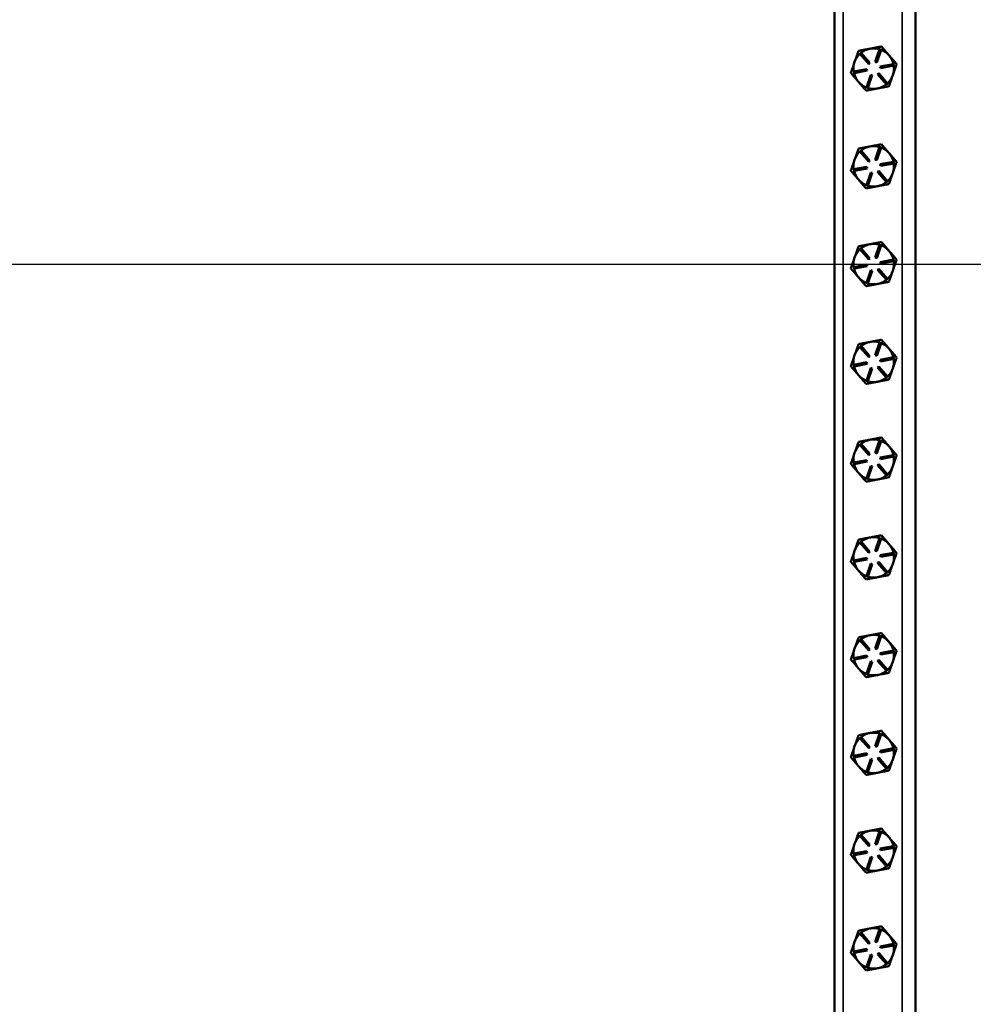
# Model space of a CAD drawing. Units: inches. Extents: x 1 to 219, y 1 to 169.
# Drawn here: x 55 to 73, y 59 to 77 of the extents above; entities that cross this region are included whole.
import ezdxf

# ---------------------------------------------------------------- set-up
doc = ezdxf.new("R2010")
doc.units = ezdxf.units.IN
doc.header["$LTSCALE"] = 10
doc.header["$MEASUREMENT"] = 0
for name, color, linetype, lineweight in [('Centerline (ANSI)', 7, 'Continuous', 25), ('Visible (ANSI)', 7, 'Continuous', 50), ('Visible Narrow (ANSI)', 7, 'Continuous', 35)]:
    doc.layers.add(name, color=color, linetype=linetype, lineweight=lineweight)

msp = doc.modelspace()

# ---------------------------------------------------------------- linework, layer by layer
at = {"layer": 'Centerline (ANSI)', "linetype": 'Continuous'}
msp.add_line((21.854, 72.644), (198.477, 72.644), dxfattribs=at)
at = {"layer": 'Visible (ANSI)'}
for p, q in [((71.521, 100.519), (71.521, 44.769)), ((70.021, 95.814), (70.021, 51.474)), ((70.49, 76.543), (70.513, 76.562)), ((70.653, 76.353), (70.49, 76.543)), ((70.513, 76.562), (70.676, 76.373)), ((70.681, 76.637), (70.673, 76.636)), ((70.774, 76.391), (70.856, 76.627)), ((70.884, 76.617), (70.802, 76.381)), ((70.856, 76.627), (70.884, 76.617)), ((71.033, 76.51), (71.028, 76.516)), ((70.676, 76.373), (70.653, 76.353)), ((70.802, 76.381), (70.774, 76.391)), ((70.866, 76.306), (71.112, 76.353)), ((70.872, 76.277), (70.866, 76.306)), ((71.118, 76.323), (70.872, 76.277)), ((71.112, 76.353), (71.118, 76.323)), ((70.375, 76.213), (70.621, 76.26)), ((70.381, 76.184), (70.375, 76.213)), ((70.626, 76.23), (70.381, 76.184)), ((70.609, 75.919), (70.691, 76.155)), ((70.621, 76.26), (70.626, 76.23)), ((70.719, 76.145), (70.637, 75.909)), ((70.691, 76.155), (70.719, 76.145)), ((70.817, 76.164), (70.839, 76.183)), ((70.98, 75.974), (70.817, 76.164)), ((70.839, 76.183), (71.003, 75.994)), ((71.003, 75.994), (70.98, 75.974)), ((70.637, 75.909), (70.609, 75.919)), ((70.49, 74.731), (70.513, 74.75)), ((70.653, 74.541), (70.49, 74.731)), ((70.513, 74.75), (70.676, 74.561)), ((70.681, 74.825), (70.673, 74.824)), ((70.774, 74.579), (70.856, 74.815)), ((70.884, 74.805), (70.802, 74.569)), ((70.856, 74.815), (70.884, 74.805)), ((71.033, 74.698), (71.028, 74.704)), ((70.676, 74.561), (70.653, 74.541)), ((70.802, 74.569), (70.774, 74.579)), ((70.866, 74.494), (71.112, 74.541)), ((70.872, 74.465), (70.866, 74.494)), ((71.118, 74.511), (70.872, 74.465)), ((71.112, 74.541), (71.118, 74.511)), ((70.375, 74.401), (70.621, 74.448)), ((70.381, 74.372), (70.375, 74.401)), ((70.626, 74.418), (70.381, 74.372)), ((70.609, 74.107), (70.691, 74.343)), ((70.621, 74.448), (70.626, 74.418)), ((70.719, 74.333), (70.637, 74.097)), ((70.691, 74.343), (70.719, 74.333)), ((70.817, 74.352), (70.839, 74.371)), ((70.98, 74.162), (70.817, 74.352)), ((70.839, 74.371), (71.003, 74.182)), ((70.637, 74.097), (70.609, 74.107)), ((71.003, 74.182), (70.98, 74.162)), ((70.681, 73.013), (70.673, 73.012)), ((70.774, 72.767), (70.856, 73.003)), ((70.856, 73.003), (70.884, 72.993)), ((70.49, 72.919), (70.513, 72.938)), ((70.653, 72.729), (70.49, 72.919)), ((70.513, 72.938), (70.676, 72.749)), ((70.884, 72.993), (70.802, 72.757)), ((71.033, 72.886), (71.028, 72.892)), ((70.676, 72.749), (70.653, 72.729)), ((70.802, 72.757), (70.774, 72.767)), ((70.866, 72.682), (71.112, 72.729)), ((70.872, 72.653), (70.866, 72.682)), ((71.118, 72.699), (70.872, 72.653)), ((71.112, 72.729), (71.118, 72.699)), ((70.375, 72.589), (70.621, 72.636)), ((70.381, 72.56), (70.375, 72.589)), ((70.626, 72.606), (70.381, 72.56)), ((70.609, 72.295), (70.691, 72.531)), ((70.621, 72.636), (70.626, 72.606)), ((70.719, 72.521), (70.637, 72.285)), ((70.691, 72.531), (70.719, 72.521)), ((70.817, 72.54), (70.839, 72.559)), ((70.98, 72.35), (70.817, 72.54)), ((70.839, 72.559), (71.003, 72.37)), ((70.637, 72.285), (70.609, 72.295)), ((71.003, 72.37), (70.98, 72.35)), ((70.681, 71.201), (70.673, 71.2)), ((70.774, 70.955), (70.856, 71.191)), ((70.884, 71.181), (70.802, 70.945)), ((70.856, 71.191), (70.884, 71.181)), ((70.49, 71.107), (70.513, 71.126)), ((70.653, 70.917), (70.49, 71.107)), ((70.513, 71.126), (70.676, 70.937)), ((71.033, 71.074), (71.028, 71.08)), ((70.375, 70.777), (70.621, 70.824)), ((70.621, 70.824), (70.626, 70.794)), ((70.676, 70.937), (70.653, 70.917)), ((70.802, 70.945), (70.774, 70.955)), ((70.866, 70.87), (71.112, 70.917)), ((70.872, 70.841), (70.866, 70.87)), ((71.118, 70.887), (70.872, 70.841)), ((71.112, 70.917), (71.118, 70.887)), ((70.381, 70.748), (70.375, 70.777)), ((70.626, 70.794), (70.381, 70.748)), ((70.609, 70.483), (70.691, 70.719)), ((70.719, 70.709), (70.637, 70.473)), ((70.691, 70.719), (70.719, 70.709)), ((70.817, 70.728), (70.839, 70.747)), ((70.98, 70.538), (70.817, 70.728)), ((70.839, 70.747), (71.003, 70.558)), ((70.637, 70.473), (70.609, 70.483)), ((71.003, 70.558), (70.98, 70.538)), ((70.681, 69.389), (70.673, 69.388)), ((70.774, 69.143), (70.856, 69.379)), ((70.884, 69.369), (70.802, 69.133)), ((70.856, 69.379), (70.884, 69.369)), ((70.49, 69.295), (70.513, 69.314)), ((70.653, 69.105), (70.49, 69.295)), ((70.513, 69.314), (70.676, 69.125)), ((71.033, 69.262), (71.028, 69.268)), ((70.375, 68.965), (70.621, 69.012)), ((70.621, 69.012), (70.626, 68.982)), ((70.676, 69.125), (70.653, 69.105)), ((70.802, 69.133), (70.774, 69.143)), ((70.866, 69.058), (71.112, 69.105)), ((70.872, 69.029), (70.866, 69.058)), ((71.118, 69.075), (70.872, 69.029)), ((71.112, 69.105), (71.118, 69.075)), ((70.381, 68.936), (70.375, 68.965)), ((70.626, 68.982), (70.381, 68.936)), ((70.609, 68.671), (70.691, 68.907)), ((70.719, 68.897), (70.637, 68.661)), ((70.691, 68.907), (70.719, 68.897)), ((70.817, 68.916), (70.839, 68.935)), ((70.98, 68.726), (70.817, 68.916)), ((70.839, 68.935), (71.003, 68.746)), ((70.637, 68.661), (70.609, 68.671)), ((71.003, 68.746), (70.98, 68.726)), ((70.681, 67.577), (70.673, 67.576)), ((70.774, 67.331), (70.856, 67.567)), ((70.884, 67.557), (70.802, 67.321)), ((70.856, 67.567), (70.884, 67.557)), ((70.49, 67.483), (70.513, 67.502)), ((70.653, 67.293), (70.49, 67.483)), ((70.513, 67.502), (70.676, 67.313)), ((71.033, 67.45), (71.028, 67.456)), ((70.375, 67.153), (70.621, 67.2)), ((70.626, 67.17), (70.381, 67.124)), ((70.621, 67.2), (70.626, 67.17)), ((70.676, 67.313), (70.653, 67.293)), ((70.802, 67.321), (70.774, 67.331)), ((70.866, 67.246), (71.112, 67.293)), ((70.872, 67.217), (70.866, 67.246)), ((71.118, 67.263), (70.872, 67.217)), ((71.112, 67.293), (71.118, 67.263)), ((70.381, 67.124), (70.375, 67.153)), ((70.609, 66.859), (70.691, 67.095)), ((70.719, 67.085), (70.637, 66.849)), ((70.691, 67.095), (70.719, 67.085)), ((70.817, 67.104), (70.839, 67.123)), ((70.98, 66.914), (70.817, 67.104)), ((70.839, 67.123), (71.003, 66.934)), ((70.637, 66.849), (70.609, 66.859)), ((71.003, 66.934), (70.98, 66.914)), ((70.681, 65.765), (70.673, 65.764)), ((70.774, 65.519), (70.856, 65.755)), ((70.884, 65.745), (70.802, 65.509)), ((70.856, 65.755), (70.884, 65.745)), ((70.49, 65.671), (70.513, 65.69)), ((70.653, 65.481), (70.49, 65.671)), ((70.513, 65.69), (70.676, 65.501)), ((71.033, 65.638), (71.028, 65.644)), ((70.375, 65.341), (70.621, 65.388)), ((70.381, 65.312), (70.375, 65.341)), ((70.626, 65.358), (70.381, 65.312)), ((70.621, 65.388), (70.626, 65.358)), ((70.676, 65.501), (70.653, 65.481)), ((70.802, 65.509), (70.774, 65.519)), ((70.866, 65.434), (71.112, 65.481)), ((70.872, 65.405), (70.866, 65.434)), ((71.118, 65.451), (70.872, 65.405)), ((71.112, 65.481), (71.118, 65.451)), ((70.609, 65.047), (70.691, 65.283)), ((70.719, 65.273), (70.637, 65.037)), ((70.691, 65.283), (70.719, 65.273)), ((70.817, 65.292), (70.839, 65.311)), ((70.98, 65.102), (70.817, 65.292)), ((70.839, 65.311), (71.003, 65.122)), ((70.637, 65.037), (70.609, 65.047)), ((71.003, 65.122), (70.98, 65.102)), ((70.49, 63.859), (70.513, 63.878)), ((70.513, 63.878), (70.676, 63.689)), ((70.681, 63.953), (70.673, 63.952)), ((70.774, 63.707), (70.856, 63.943)), ((70.884, 63.933), (70.802, 63.697)), ((70.856, 63.943), (70.884, 63.933)), ((70.653, 63.669), (70.49, 63.859)), ((70.802, 63.697), (70.774, 63.707)), ((71.033, 63.826), (71.028, 63.832)), ((70.375, 63.529), (70.621, 63.576)), ((70.381, 63.5), (70.375, 63.529)), ((70.626, 63.546), (70.381, 63.5)), ((70.621, 63.576), (70.626, 63.546)), ((70.676, 63.689), (70.653, 63.669)), ((70.866, 63.622), (71.112, 63.669)), ((70.872, 63.593), (70.866, 63.622)), ((71.118, 63.639), (70.872, 63.593)), ((71.112, 63.669), (71.118, 63.639)), ((70.609, 63.235), (70.691, 63.471)), ((70.719, 63.461), (70.637, 63.225)), ((70.691, 63.471), (70.719, 63.461)), ((70.817, 63.48), (70.839, 63.499)), ((70.98, 63.29), (70.817, 63.48)), ((70.839, 63.499), (71.003, 63.31)), ((70.637, 63.225), (70.609, 63.235)), ((71.003, 63.31), (70.98, 63.29)), ((70.49, 62.047), (70.513, 62.066)), ((70.513, 62.066), (70.676, 61.877)), ((70.681, 62.141), (70.673, 62.14)), ((70.774, 61.895), (70.856, 62.131)), ((70.884, 62.121), (70.802, 61.885)), ((70.856, 62.131), (70.884, 62.121)), ((70.653, 61.857), (70.49, 62.047)), ((70.676, 61.877), (70.653, 61.857)), ((70.802, 61.885), (70.774, 61.895)), ((71.033, 62.014), (71.028, 62.02)), ((70.375, 61.717), (70.621, 61.764)), ((70.381, 61.688), (70.375, 61.717)), ((70.626, 61.734), (70.381, 61.688)), ((70.621, 61.764), (70.626, 61.734)), ((70.817, 61.668), (70.839, 61.687)), ((70.839, 61.687), (71.003, 61.498)), ((70.866, 61.81), (71.112, 61.857)), ((70.872, 61.781), (70.866, 61.81)), ((71.118, 61.827), (70.872, 61.781)), ((71.112, 61.857), (71.118, 61.827)), ((70.609, 61.423), (70.691, 61.659)), ((70.719, 61.649), (70.637, 61.413)), ((70.691, 61.659), (70.719, 61.649)), ((70.98, 61.478), (70.817, 61.668)), ((70.637, 61.413), (70.609, 61.423)), ((71.003, 61.498), (70.98, 61.478)), ((70.49, 60.235), (70.513, 60.254)), ((70.653, 60.045), (70.49, 60.235)), ((70.513, 60.254), (70.676, 60.065)), ((70.681, 60.329), (70.673, 60.328)), ((70.774, 60.083), (70.856, 60.319)), ((70.884, 60.309), (70.802, 60.073)), ((70.856, 60.319), (70.884, 60.309)), ((70.676, 60.065), (70.653, 60.045)), ((70.802, 60.073), (70.774, 60.083)), ((70.866, 59.998), (71.112, 60.045)), ((71.033, 60.202), (71.028, 60.208)), ((71.112, 60.045), (71.118, 60.015)), ((70.375, 59.905), (70.621, 59.952)), ((70.381, 59.876), (70.375, 59.905)), ((70.626, 59.922), (70.381, 59.876)), ((70.621, 59.952), (70.626, 59.922)), ((70.817, 59.856), (70.839, 59.875)), ((70.839, 59.875), (71.003, 59.686)), ((70.872, 59.969), (70.866, 59.998)), ((71.118, 60.015), (70.872, 59.969)), ((70.609, 59.611), (70.691, 59.847)), ((70.719, 59.837), (70.637, 59.601)), ((70.691, 59.847), (70.719, 59.837)), ((70.98, 59.666), (70.817, 59.856)), ((71.003, 59.686), (70.98, 59.666)), ((70.637, 59.601), (70.609, 59.611))]:
    msp.add_line(p, q, dxfattribs=at)
for centre, start, end in [((70.746, 76.268), 133.0318, 160.7394), ((70.746, 76.268), 101.36, 128.447), ((70.746, 76.268), 100.1188, 101.36), ((70.746, 76.268), 73.0318, 100.1188), ((70.746, 76.268), 41.36, 68.447), ((70.746, 76.268), 40.1188, 41.36), ((70.746, 76.268), 13.0318, 40.1188), ((70.746, 76.268), 160.7394, 188.447), ((70.746, 76.268), 340.7394, 8.447), ((70.746, 76.268), 193.0318, 220.7394), ((70.746, 76.268), 313.0318, 340.7394), ((70.746, 76.268), 220.7394, 248.447), ((70.746, 76.268), 280.7394, 308.447), ((70.746, 76.268), 253.0318, 280.7394), ((70.746, 74.456), 73.0318, 100.1188), ((70.746, 74.456), 133.0318, 160.7394), ((70.746, 74.456), 101.36, 128.447), ((70.746, 74.456), 100.1188, 101.36), ((70.746, 74.456), 41.36, 68.447), ((70.746, 74.456), 40.1188, 41.36), ((70.746, 74.456), 13.0318, 40.1188), ((70.746, 74.456), 160.7394, 188.447), ((70.746, 74.456), 340.7394, 8.447), ((70.746, 74.456), 193.0318, 220.7394), ((70.746, 74.456), 313.0318, 340.7394), ((70.746, 74.456), 220.7394, 248.447), ((70.746, 74.456), 253.0318, 280.7394), ((70.746, 74.456), 280.7394, 308.447), ((70.746, 72.644), 101.36, 128.447), ((70.746, 72.644), 100.1188, 101.36), ((70.746, 72.644), 73.0318, 100.1188), ((70.746, 72.644), 133.0318, 160.7394), ((70.746, 72.644), 41.36, 68.447), ((70.746, 72.644), 40.1188, 41.36), ((70.746, 72.644), 13.0318, 40.1188), ((70.746, 72.644), 160.7394, 188.447), ((70.746, 72.644), 340.7394, 8.447), ((70.746, 72.644), 193.0318, 220.7394), ((70.746, 72.644), 313.0318, 340.7394), ((70.746, 72.644), 220.7394, 248.447), ((70.746, 72.644), 253.0318, 280.7394), ((70.746, 72.644), 280.7394, 308.447), ((70.746, 70.832), 101.36, 128.447), ((70.746, 70.832), 100.1188, 101.36), ((70.746, 70.832), 73.0318, 100.1188), ((70.746, 70.832), 41.36, 68.447), ((70.746, 70.832), 133.0318, 160.7394), ((70.746, 70.832), 40.1188, 41.36), ((70.746, 70.832), 13.0318, 40.1188), ((70.746, 70.832), 160.7394, 188.447), ((70.746, 70.832), 340.7394, 8.447), ((70.746, 70.832), 193.0318, 220.7394), ((70.746, 70.832), 313.0318, 340.7394), ((70.746, 70.832), 220.7394, 248.447), ((70.746, 70.832), 253.0318, 280.7394), ((70.746, 70.832), 280.7394, 308.447), ((70.746, 69.02), 101.36, 128.447), ((70.746, 69.02), 100.1188, 101.36), ((70.746, 69.02), 73.0318, 100.1188), ((70.746, 69.02), 41.36, 68.447), ((70.746, 69.02), 133.0318, 160.7394), ((70.746, 69.02), 40.1188, 41.36), ((70.746, 69.02), 13.0318, 40.1188), ((70.746, 69.02), 160.7394, 188.447), ((70.746, 69.02), 340.7394, 8.447), ((70.746, 69.02), 193.0318, 220.7394), ((70.746, 69.02), 313.0318, 340.7394), ((70.746, 69.02), 220.7394, 248.447), ((70.746, 69.02), 253.0318, 280.7394), ((70.746, 69.02), 280.7394, 308.447), ((70.746, 67.208), 101.36, 128.447), ((70.746, 67.208), 100.1188, 101.36), ((70.746, 67.208), 73.0318, 100.1188), ((70.746, 67.208), 41.36, 68.447), ((70.746, 67.208), 133.0318, 160.7394), ((70.746, 67.208), 40.1188, 41.36), ((70.746, 67.208), 13.0318, 40.1188), ((70.746, 67.208), 160.7394, 188.447), ((70.746, 67.208), 340.7394, 8.447), ((70.746, 67.208), 193.0318, 220.7394), ((70.746, 67.208), 313.0318, 340.7394), ((70.746, 67.208), 220.7394, 248.447), ((70.746, 67.208), 253.0318, 280.7394), ((70.746, 67.208), 280.7394, 308.447), ((70.746, 65.396), 101.36, 128.447), ((70.746, 65.396), 100.1188, 101.36), ((70.746, 65.396), 73.0318, 100.1188), ((70.746, 65.396), 41.36, 68.447), ((70.746, 65.396), 160.7394, 188.447), ((70.746, 65.396), 133.0318, 160.7394), ((70.746, 65.396), 40.1188, 41.36), ((70.746, 65.396), 13.0318, 40.1188), ((70.746, 65.396), 340.7394, 8.447), ((70.746, 65.396), 193.0318, 220.7394), ((70.746, 65.396), 313.0318, 340.7394), ((70.746, 65.396), 220.7394, 248.447), ((70.746, 65.396), 253.0318, 280.7394), ((70.746, 65.396), 280.7394, 308.447), ((70.746, 63.584), 101.36, 128.447), ((70.746, 63.584), 100.1188, 101.36), ((70.746, 63.584), 73.0318, 100.1188), ((70.746, 63.584), 41.36, 68.447), ((70.746, 63.584), 160.7394, 188.447), ((70.746, 63.584), 133.0318, 160.7394), ((70.746, 63.584), 40.1188, 41.36), ((70.746, 63.584), 13.0318, 40.1188), ((70.746, 63.584), 340.7394, 8.447), ((70.746, 63.584), 193.0318, 220.7394), ((70.746, 63.584), 220.7394, 248.447), ((70.746, 63.584), 313.0318, 340.7394), ((70.746, 63.584), 253.0318, 280.7394), ((70.746, 63.584), 280.7394, 308.447), ((70.746, 61.772), 101.36, 128.447), ((70.746, 61.772), 100.1188, 101.36), ((70.746, 61.772), 73.0318, 100.1188), ((70.746, 61.772), 41.36, 68.447), ((70.746, 61.772), 160.7394, 188.447), ((70.746, 61.772), 133.0318, 160.7394), ((70.746, 61.772), 40.1188, 41.36), ((70.746, 61.772), 13.0318, 40.1188), ((70.746, 61.772), 193.0318, 220.7394), ((70.746, 61.772), 340.7394, 8.447), ((70.746, 61.772), 220.7394, 248.447), ((70.746, 61.772), 313.0318, 340.7394), ((70.746, 61.772), 253.0318, 280.7394), ((70.746, 61.772), 280.7394, 308.447), ((70.746, 59.96), 133.0318, 160.7394), ((70.746, 59.96), 101.36, 128.447), ((70.746, 59.96), 100.1188, 101.36), ((70.746, 59.96), 73.0318, 100.1188), ((70.746, 59.96), 41.36, 68.447), ((70.746, 59.96), 160.7394, 188.447), ((70.746, 59.96), 40.1188, 41.36), ((70.746, 59.96), 13.0318, 40.1188), ((70.746, 59.96), 193.0318, 220.7394), ((70.746, 59.96), 340.7394, 8.447), ((70.746, 59.96), 220.7394, 248.447), ((70.746, 59.96), 313.0318, 340.7394), ((70.746, 59.96), 253.0318, 280.7394), ((70.746, 59.96), 280.7394, 308.447)]:
    msp.add_arc(centre, 0.375, start, end, dxfattribs=at)
for points, weights in [([(70.889, 76.677), (70.777, 76.656), (70.681, 76.637)], [1.34578561867, 1.44777834384, 1.44983996629]), ([(71.028, 76.516), (70.964, 76.591), (70.889, 76.677)], [1.44983996631, 1.44777834385, 1.34578561867]), ([(70.464, 76.596), (70.426, 76.487), (70.392, 76.392)], [1.34575504669, 1.4498267712, 1.44982677123]), ([(70.673, 76.636), (70.576, 76.618), (70.464, 76.596)], [1.44983996636, 1.44777813008, 1.34576446124]), ([(71.172, 76.349), (71.098, 76.435), (71.033, 76.51)], [1.34576446124, 1.44777813007, 1.44983996635]), ([(70.392, 76.392), (70.359, 76.297), (70.321, 76.188)], [1.44982677128, 1.44982677124, 1.34573389249]), ([(71.1, 76.145), (71.134, 76.239), (71.172, 76.349)], [1.44982677127, 1.44982677123, 1.34575504671]), ([(70.321, 76.188), (70.397, 76.1), (70.462, 76.024)], [1.34573389251, 1.44982677124, 1.44982677128]), ([(71.029, 75.94), (71.067, 76.05), (71.1, 76.145)], [1.34573389248, 1.44982677121, 1.44982677125]), ([(70.462, 76.024), (70.528, 75.947), (70.604, 75.86)], [1.44982677125, 1.44982677121, 1.34573389247]), ([(70.816, 75.9), (70.915, 75.919), (71.029, 75.94)], [1.44982677129, 1.44982677125, 1.3457338925]), ([(70.604, 75.86), (70.718, 75.881), (70.816, 75.9)], [1.34573389246, 1.4498267712, 1.44982677123]), ([(70.889, 74.865), (70.777, 74.844), (70.681, 74.825)], [1.34578561867, 1.44777834384, 1.44983996629]), ([(71.028, 74.704), (70.964, 74.779), (70.889, 74.865)], [1.44983996631, 1.44777834385, 1.34578561867]), ([(70.464, 74.784), (70.426, 74.675), (70.392, 74.58)], [1.34575504669, 1.4498267712, 1.44982677123]), ([(70.673, 74.824), (70.576, 74.806), (70.464, 74.784)], [1.44983996636, 1.44777813008, 1.34576446124]), ([(71.172, 74.537), (71.098, 74.623), (71.033, 74.698)], [1.34576446124, 1.44777813007, 1.44983996635]), ([(70.392, 74.58), (70.359, 74.485), (70.321, 74.376)], [1.44982677128, 1.44982677124, 1.34573389249]), ([(71.1, 74.333), (71.134, 74.427), (71.172, 74.537)], [1.44982677127, 1.44982677123, 1.34575504671]), ([(70.321, 74.376), (70.397, 74.288), (70.462, 74.212)], [1.34573389251, 1.44982677124, 1.44982677128]), ([(71.029, 74.128), (71.067, 74.238), (71.1, 74.333)], [1.34573389248, 1.44982677121, 1.44982677125]), ([(70.462, 74.212), (70.528, 74.135), (70.604, 74.048)], [1.44982677125, 1.44982677121, 1.34573389247]), ([(70.816, 74.088), (70.915, 74.107), (71.029, 74.128)], [1.44982677129, 1.44982677125, 1.3457338925]), ([(70.604, 74.048), (70.718, 74.069), (70.816, 74.088)], [1.34573389246, 1.4498267712, 1.44982677123]), ([(70.673, 73.012), (70.576, 72.994), (70.464, 72.972)], [1.44983996636, 1.44777813008, 1.34576446124]), ([(70.889, 73.053), (70.777, 73.032), (70.681, 73.013)], [1.34578561867, 1.44777834384, 1.44983996629]), ([(71.028, 72.892), (70.964, 72.967), (70.889, 73.053)], [1.44983996631, 1.44777834385, 1.34578561867]), ([(70.464, 72.972), (70.426, 72.863), (70.392, 72.768)], [1.34575504669, 1.4498267712, 1.44982677123]), ([(71.172, 72.725), (71.098, 72.811), (71.033, 72.886)], [1.34576446124, 1.44777813007, 1.44983996635]), ([(70.392, 72.768), (70.359, 72.673), (70.321, 72.564)], [1.44982677128, 1.44982677124, 1.34573389249]), ([(71.1, 72.521), (71.134, 72.615), (71.172, 72.725)], [1.44982677127, 1.44982677123, 1.34575504671]), ([(70.321, 72.564), (70.397, 72.476), (70.462, 72.4)], [1.34573389251, 1.44982677124, 1.44982677128]), ([(71.029, 72.316), (71.067, 72.426), (71.1, 72.521)], [1.34573389248, 1.44982677121, 1.44982677125]), ([(70.462, 72.4), (70.528, 72.323), (70.604, 72.236)], [1.44982677125, 1.44982677121, 1.34573389247]), ([(70.604, 72.236), (70.718, 72.257), (70.816, 72.276)], [1.34573389246, 1.4498267712, 1.44982677123]), ([(70.816, 72.276), (70.915, 72.295), (71.029, 72.316)], [1.44982677129, 1.44982677125, 1.3457338925]), ([(70.673, 71.2), (70.576, 71.182), (70.464, 71.16)], [1.44983996636, 1.44777813008, 1.34576446124]), ([(70.889, 71.241), (70.777, 71.22), (70.681, 71.201)], [1.34578561867, 1.44777834384, 1.44983996629]), ([(71.028, 71.08), (70.964, 71.155), (70.889, 71.241)], [1.44983996631, 1.44777834385, 1.34578561867]), ([(70.464, 71.16), (70.426, 71.051), (70.392, 70.956)], [1.34575504669, 1.4498267712, 1.44982677123]), ([(71.172, 70.913), (71.098, 70.999), (71.033, 71.074)], [1.34576446124, 1.44777813007, 1.44983996635]), ([(70.392, 70.956), (70.359, 70.861), (70.321, 70.752)], [1.44982677128, 1.44982677124, 1.34573389249]), ([(71.1, 70.709), (71.134, 70.803), (71.172, 70.913)], [1.44982677127, 1.44982677123, 1.34575504671]), ([(70.321, 70.752), (70.397, 70.664), (70.462, 70.588)], [1.34573389251, 1.44982677124, 1.44982677128]), ([(71.029, 70.504), (71.067, 70.614), (71.1, 70.709)], [1.34573389248, 1.44982677121, 1.44982677125]), ([(70.462, 70.588), (70.528, 70.511), (70.604, 70.424)], [1.44982677125, 1.44982677121, 1.34573389247]), ([(70.604, 70.424), (70.718, 70.445), (70.816, 70.464)], [1.34573389246, 1.4498267712, 1.44982677123]), ([(70.816, 70.464), (70.915, 70.483), (71.029, 70.504)], [1.44982677129, 1.44982677125, 1.3457338925]), ([(70.673, 69.388), (70.576, 69.37), (70.464, 69.348)], [1.44983996636, 1.44777813008, 1.34576446124]), ([(70.889, 69.429), (70.777, 69.408), (70.681, 69.389)], [1.34578561867, 1.44777834384, 1.44983996629]), ([(71.028, 69.268), (70.964, 69.343), (70.889, 69.429)], [1.44983996631, 1.44777834385, 1.34578561867]), ([(70.464, 69.348), (70.426, 69.239), (70.392, 69.144)], [1.34575504669, 1.4498267712, 1.44982677123]), ([(71.172, 69.101), (71.098, 69.187), (71.033, 69.262)], [1.34576446124, 1.44777813007, 1.44983996635]), ([(70.392, 69.144), (70.359, 69.049), (70.321, 68.94)], [1.44982677128, 1.44982677124, 1.34573389249]), ([(71.1, 68.897), (71.134, 68.991), (71.172, 69.101)], [1.44982677127, 1.44982677123, 1.34575504671]), ([(70.321, 68.94), (70.397, 68.852), (70.462, 68.776)], [1.34573389251, 1.44982677124, 1.44982677128]), ([(71.029, 68.692), (71.067, 68.802), (71.1, 68.897)], [1.34573389248, 1.44982677121, 1.44982677125]), ([(70.462, 68.776), (70.528, 68.699), (70.604, 68.612)], [1.44982677125, 1.44982677121, 1.34573389247]), ([(70.604, 68.612), (70.718, 68.633), (70.816, 68.652)], [1.34573389246, 1.4498267712, 1.44982677123]), ([(70.816, 68.652), (70.915, 68.671), (71.029, 68.692)], [1.44982677129, 1.44982677125, 1.3457338925]), ([(70.464, 67.536), (70.426, 67.427), (70.392, 67.332)], [1.34575504669, 1.4498267712, 1.44982677123]), ([(70.673, 67.576), (70.576, 67.558), (70.464, 67.536)], [1.44983996636, 1.44777813008, 1.34576446124]), ([(70.889, 67.617), (70.777, 67.596), (70.681, 67.577)], [1.34578561867, 1.44777834384, 1.44983996629]), ([(71.028, 67.456), (70.964, 67.531), (70.889, 67.617)], [1.44983996631, 1.44777834385, 1.34578561867]), ([(71.172, 67.289), (71.098, 67.375), (71.033, 67.45)], [1.34576446124, 1.44777813007, 1.44983996635]), ([(70.392, 67.332), (70.359, 67.237), (70.321, 67.128)], [1.44982677128, 1.44982677124, 1.34573389249]), ([(71.1, 67.085), (71.134, 67.179), (71.172, 67.289)], [1.44982677127, 1.44982677123, 1.34575504671]), ([(70.321, 67.128), (70.397, 67.04), (70.462, 66.964)], [1.34573389251, 1.44982677124, 1.44982677128]), ([(71.029, 66.88), (71.067, 66.99), (71.1, 67.085)], [1.34573389248, 1.44982677121, 1.44982677125]), ([(70.462, 66.964), (70.528, 66.887), (70.604, 66.8)], [1.44982677125, 1.44982677121, 1.34573389247]), ([(70.604, 66.8), (70.718, 66.821), (70.816, 66.84)], [1.34573389246, 1.4498267712, 1.44982677123]), ([(70.816, 66.84), (70.915, 66.859), (71.029, 66.88)], [1.44982677129, 1.44982677125, 1.3457338925]), ([(70.464, 65.724), (70.426, 65.615), (70.392, 65.52)], [1.34575504669, 1.4498267712, 1.44982677123]), ([(70.673, 65.764), (70.576, 65.746), (70.464, 65.724)], [1.44983996636, 1.44777813008, 1.34576446124]), ([(70.889, 65.805), (70.777, 65.784), (70.681, 65.765)], [1.34578561867, 1.44777834384, 1.44983996629]), ([(71.028, 65.644), (70.964, 65.719), (70.889, 65.805)], [1.44983996631, 1.44777834385, 1.34578561867]), ([(70.392, 65.52), (70.359, 65.425), (70.321, 65.316)], [1.44982677128, 1.44982677124, 1.34573389249]), ([(71.172, 65.477), (71.098, 65.563), (71.033, 65.638)], [1.34576446124, 1.44777813007, 1.44983996635]), ([(71.1, 65.273), (71.134, 65.367), (71.172, 65.477)], [1.44982677127, 1.44982677123, 1.34575504671]), ([(70.321, 65.316), (70.397, 65.228), (70.462, 65.152)], [1.34573389251, 1.44982677124, 1.44982677128]), ([(71.029, 65.068), (71.067, 65.178), (71.1, 65.273)], [1.34573389248, 1.44982677121, 1.44982677125]), ([(70.462, 65.152), (70.528, 65.075), (70.604, 64.988)], [1.44982677125, 1.44982677121, 1.34573389247]), ([(70.604, 64.988), (70.718, 65.009), (70.816, 65.028)], [1.34573389246, 1.4498267712, 1.44982677123]), ([(70.816, 65.028), (70.915, 65.047), (71.029, 65.068)], [1.44982677129, 1.44982677125, 1.3457338925]), ([(70.464, 63.912), (70.426, 63.803), (70.392, 63.708)], [1.34575504669, 1.4498267712, 1.44982677123]), ([(70.673, 63.952), (70.576, 63.934), (70.464, 63.912)], [1.44983996636, 1.44777813008, 1.34576446124]), ([(70.889, 63.993), (70.777, 63.972), (70.681, 63.953)], [1.34578561867, 1.44777834384, 1.44983996629]), ([(71.028, 63.832), (70.964, 63.907), (70.889, 63.993)], [1.44983996631, 1.44777834385, 1.34578561867]), ([(70.392, 63.708), (70.359, 63.613), (70.321, 63.504)], [1.44982677128, 1.44982677124, 1.34573389249]), ([(71.172, 63.665), (71.098, 63.751), (71.033, 63.826)], [1.34576446124, 1.44777813007, 1.44983996635]), ([(71.1, 63.461), (71.134, 63.555), (71.172, 63.665)], [1.44982677127, 1.44982677123, 1.34575504671]), ([(70.321, 63.504), (70.397, 63.416), (70.462, 63.34)], [1.34573389251, 1.44982677124, 1.44982677128]), ([(70.462, 63.34), (70.528, 63.263), (70.604, 63.176)], [1.44982677125, 1.44982677121, 1.34573389247]), ([(71.029, 63.256), (71.067, 63.366), (71.1, 63.461)], [1.34573389248, 1.44982677121, 1.44982677125]), ([(70.604, 63.176), (70.718, 63.197), (70.816, 63.216)], [1.34573389246, 1.4498267712, 1.44982677123]), ([(70.816, 63.216), (70.915, 63.235), (71.029, 63.256)], [1.44982677129, 1.44982677125, 1.3457338925]), ([(70.464, 62.1), (70.426, 61.991), (70.392, 61.896)], [1.34575504669, 1.4498267712, 1.44982677123]), ([(70.673, 62.14), (70.576, 62.122), (70.464, 62.1)], [1.44983996636, 1.44777813008, 1.34576446124]), ([(70.889, 62.181), (70.777, 62.16), (70.681, 62.141)], [1.34578561867, 1.44777834384, 1.44983996629]), ([(71.028, 62.02), (70.964, 62.095), (70.889, 62.181)], [1.44983996631, 1.44777834385, 1.34578561867]), ([(70.392, 61.896), (70.359, 61.801), (70.321, 61.692)], [1.44982677128, 1.44982677124, 1.34573389249]), ([(71.172, 61.853), (71.098, 61.939), (71.033, 62.014)], [1.34576446124, 1.44777813007, 1.44983996635]), ([(70.321, 61.692), (70.397, 61.604), (70.462, 61.528)], [1.34573389251, 1.44982677124, 1.44982677128]), ([(71.1, 61.649), (71.134, 61.743), (71.172, 61.853)], [1.44982677127, 1.44982677123, 1.34575504671]), ([(70.462, 61.528), (70.528, 61.451), (70.604, 61.364)], [1.44982677125, 1.44982677121, 1.34573389247]), ([(71.029, 61.444), (71.067, 61.554), (71.1, 61.649)], [1.34573389248, 1.44982677121, 1.44982677125]), ([(70.604, 61.364), (70.718, 61.385), (70.816, 61.404)], [1.34573389246, 1.4498267712, 1.44982677123]), ([(70.816, 61.404), (70.915, 61.423), (71.029, 61.444)], [1.44982677129, 1.44982677125, 1.3457338925]), ([(70.464, 60.288), (70.426, 60.179), (70.392, 60.084)], [1.34575504669, 1.4498267712, 1.44982677123]), ([(70.673, 60.328), (70.576, 60.31), (70.464, 60.288)], [1.44983996636, 1.44777813008, 1.34576446124]), ([(70.889, 60.369), (70.777, 60.348), (70.681, 60.329)], [1.34578561867, 1.44777834384, 1.44983996629]), ([(71.028, 60.208), (70.964, 60.283), (70.889, 60.369)], [1.44983996631, 1.44777834385, 1.34578561867]), ([(70.392, 60.084), (70.359, 59.989), (70.321, 59.88)], [1.44982677128, 1.44982677124, 1.34573389249]), ([(71.172, 60.041), (71.098, 60.127), (71.033, 60.202)], [1.34576446124, 1.44777813007, 1.44983996635]), ([(70.321, 59.88), (70.397, 59.792), (70.462, 59.716)], [1.34573389251, 1.44982677124, 1.44982677128]), ([(71.1, 59.837), (71.134, 59.931), (71.172, 60.041)], [1.44982677127, 1.44982677123, 1.34575504671]), ([(70.462, 59.716), (70.528, 59.639), (70.604, 59.552)], [1.44982677125, 1.44982677121, 1.34573389247]), ([(71.029, 59.632), (71.067, 59.742), (71.1, 59.837)], [1.34573389248, 1.44982677121, 1.44982677125]), ([(70.604, 59.552), (70.718, 59.573), (70.816, 59.592)], [1.34573389246, 1.4498267712, 1.44982677123]), ([(70.816, 59.592), (70.915, 59.611), (71.029, 59.632)], [1.44982677129, 1.44982677125, 1.3457338925])]:
    msp.add_rational_spline(points, weights, degree=2, dxfattribs=at)
at = {"layer": 'Visible Narrow (ANSI)'}
for p, q in [((70.18, 44.769), (70.18, 100.519)), ((71.271, 100.519), (71.271, 44.769))]:
    msp.add_line(p, q, dxfattribs=at)

doc.saveas('drawing.dxf')
